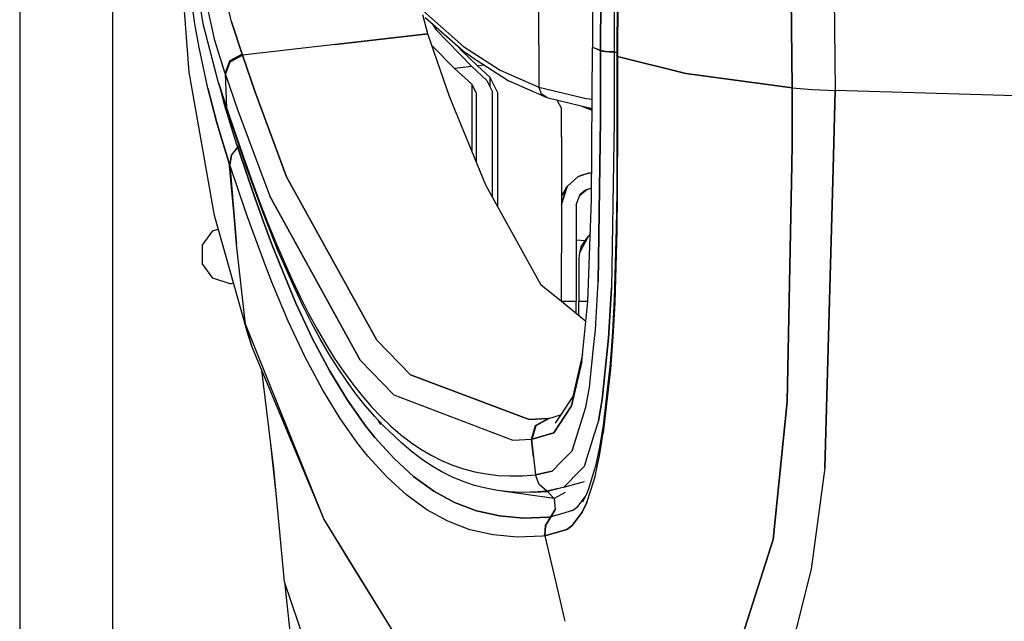
# Model space of a CAD drawing. Units: millimetres. Extents: x 967 to 9265, y -1703 to 1934.
# Drawn here: x 977 to 1162, y -709 to -596 of the extents above; entities that cross this region are included whole.
import ezdxf

# ---------------------------------------------------------------- set-up
doc = ezdxf.new("R2010")
doc.units = ezdxf.units.MM
doc.layers.add('TFR-TRI', color=7, linetype='CONTINUOUS', true_color=0xffffff)

msp = doc.modelspace()

# ---------------------------------------------------------------- linework, layer by layer
at = {"layer": 'TFR-TRI', "color": 18, "linetype": 'CONTINUOUS'}
for p, q in [((994.199951, -711.176025), (994.199951, 711.175537)), ((994.199951, -711.176025), (994.199951, 711.175537)), ((976.750122, 439.199951), (976.750122, -711.176025)), ((1121.726074, -609.253662), (1119.352173, -404.170654)), ((1119.352173, -404.170654), (1121.726074, -609.253662)), ((1127.219604, -403.678467), (1129.776001, -609.744873)), ((1127.219604, -403.678467), (1129.776001, -609.744873)), ((1084.236328, -525.531006), (1084.221558, -601.583984)), ((1008.53125, -606.281494), (1004.419556, -552.129395)), ((1085.768555, -602.255127), (1085.809692, -575.979004)), ((1085.809692, -575.979004), (1085.768555, -602.255127)), ((1088.337646, -576.205078), (1088.29834, -602.507568)), ((1088.337646, -576.205078), (1088.29834, -602.507568)), ((1011.220215, -597.475098), (1008.511719, -580.950684)), ((1016.515503, -596.856934), (1013.033081, -581.809814)), ((1016.515503, -596.856934), (1013.033081, -581.809814)), ((1013.381714, -600.379395), (1009.918457, -584.697021)), ((1013.381714, -600.379395), (1009.918457, -584.697021)), ((1009.63623, -597.220947), (1008.198975, -587.241455)), ((1009.63623, -597.220947), (1008.198975, -587.241455)), ((1088.857178, -589.896729), (1088.832153, -603.172607)), ((1088.965698, -590.0625), (1088.94104, -603.345703)), ((1088.965698, -590.0625), (1088.94104, -603.345703)), ((1052.450928, -594.80542), (1060.060669, -601.479248)), ((1052.450928, -594.80542), (1060.060669, -601.479248)), ((1074.170898, -601.181152), (1074.170898, -593.236572)), ((1074.170898, -601.181152), (1074.170898, -593.236572)), ((1053.364014, -599.112549), (1052.42688, -595.552734)), ((1052.859009, -596.036377), (1060.468018, -602.709473)), ((1010.41687, -601.648193), (1009.63623, -597.220947)), ((1010.41687, -601.648193), (1009.63623, -597.220947)), ((1014.062134, -608.297363), (1011.220215, -597.475098)), ((1016.515503, -596.856934), (1018.470581, -602.943115)), ((1018.470581, -602.943115), (1016.515503, -596.856934)), ((1054.096558, -597.121582), (1054.818359, -598.28125)), ((1054.818359, -598.28125), (1061.589111, -605.250488)), ((1015.333374, -606.535889), (1013.381714, -600.379395)), ((1015.333374, -606.535889), (1013.381714, -600.379395)), ((1035.947632, -601.117676), (1053.364014, -599.112549)), ((1053.364014, -599.112549), (1035.947632, -601.117676)), ((1057.409546, -610.875), (1053.364014, -599.112549)), ((1012.041382, -609.312256), (1010.41687, -601.648193)), ((1012.041382, -609.312256), (1010.41687, -601.648193)), ((1035.947632, -601.117676), (1018.53064, -603.122803)), ((1035.947632, -601.117676), (1018.53064, -603.122803)), ((1058.364136, -605.621582), (1054.107178, -601.273193)), ((1058.364136, -605.621582), (1054.107178, -601.273193)), ((1059.703125, -602.286865), (1059.228027, -601.62207)), ((1059.703125, -602.286865), (1059.228027, -601.62207)), ((1059.703125, -602.286865), (1062.663818, -605.126709)), ((1059.703125, -602.286865), (1062.663818, -605.126709)), ((1060.060669, -601.479248), (1066.938232, -605.922363)), ((1060.060669, -601.479248), (1066.938232, -605.922363)), ((1074.170898, -601.181152), (1074.170898, -606.2854)), ((1074.170898, -601.181152), (1074.170898, -606.2854)), ((1084.165771, -610.757812), (1084.220825, -601.635498)), ((1084.221558, -601.583984), (1084.220825, -601.635498)), ((1084.979736, -601.945068), (1084.220825, -601.635498)), ((1084.979736, -601.945068), (1084.220825, -601.635498)), ((1085.768555, -602.255127), (1084.979736, -601.945068)), ((1084.979736, -601.945068), (1085.768555, -602.255127)), ((1085.767212, -602.288818), (1085.752686, -611.468018)), ((1085.752686, -611.468018), (1085.767212, -602.288818)), ((1085.767212, -602.288818), (1085.768555, -602.255127)), ((1085.768555, -602.255127), (1085.767212, -602.288818)), ((1085.767212, -602.288818), (1086.691284, -602.443359)), ((1086.691284, -602.443359), (1085.767212, -602.288818)), ((1086.692627, -602.408691), (1085.768555, -602.255127)), ((1085.768555, -602.255127), (1086.692627, -602.408691)), ((1016.190674, -604.189453), (1018.470581, -602.943115)), ((1018.470581, -602.943115), (1016.190674, -604.189453)), ((1016.250732, -604.368896), (1018.53064, -603.122803)), ((1016.250732, -604.368896), (1018.53064, -603.122803)), ((1018.470581, -602.943115), (1018.53064, -603.122803)), ((1018.470581, -602.943115), (1018.53064, -603.122803)), ((1020.845581, -609.888672), (1018.53064, -603.122803)), ((1018.53064, -603.122803), (1020.845581, -609.888672)), ((1061.549316, -603.413086), (1060.468018, -602.709473)), ((1061.549316, -603.413086), (1068.421631, -607.85791)), ((1088.297974, -602.543213), (1086.691284, -602.443359)), ((1086.691284, -602.443359), (1088.297974, -602.543213)), ((1086.692627, -602.408691), (1088.29834, -602.507568)), ((1088.29834, -602.507568), (1086.692627, -602.408691)), ((1088.297974, -602.543213), (1088.283936, -612.600586)), ((1088.297974, -602.543213), (1088.283936, -612.600586)), ((1088.29834, -602.507568), (1088.297974, -602.543213)), ((1088.29834, -602.507568), (1088.297974, -602.543213)), ((1088.833374, -602.573975), (1088.297974, -602.543213)), ((1088.297974, -602.543213), (1088.833374, -602.573975)), ((1088.832153, -603.206787), (1088.825195, -608.130859)), ((1088.94104, -603.345703), (1088.832153, -603.172607)), ((1088.832153, -603.206787), (1088.832153, -603.172607)), ((1088.94104, -603.345703), (1088.832153, -603.172607)), ((1088.941284, -603.380371), (1088.832153, -603.206787)), ((1088.832153, -603.206787), (1088.941284, -603.380371)), ((1088.934692, -608.314209), (1088.941284, -603.380371)), ((1088.941284, -603.380371), (1088.934692, -608.314209)), ((1088.941284, -603.380371), (1088.94104, -603.345703)), ((1088.94104, -603.345703), (1088.941284, -603.380371)), ((1101.767822, -606.52417), (1088.94104, -603.345703)), ((1088.94104, -603.345703), (1101.767822, -606.52417)), ((1088.941284, -603.380371), (1101.767822, -606.52417)), ((1101.767822, -606.52417), (1088.941284, -603.380371)), ((1016.190674, -604.189453), (1015.333374, -606.535889)), ((1015.333374, -606.535889), (1016.190674, -604.189453)), ((1015.393433, -606.71582), (1016.250732, -604.368896)), ((1015.393433, -606.71582), (1016.250732, -604.368896)), ((1061.589111, -605.250488), (1058.364136, -605.621582)), ((1061.589111, -605.250488), (1058.364136, -605.621582)), ((1061.56665, -608.564697), (1058.364136, -605.621582)), ((1061.56665, -608.564697), (1058.364136, -605.621582)), ((1061.589111, -605.250488), (1064.399536, -607.837646)), ((1063.966797, -604.976807), (1062.663818, -605.126709)), ((1063.966797, -604.976807), (1062.663818, -605.126709)), ((1065.009399, -607.290771), (1062.663818, -605.126709)), ((1065.009399, -607.290771), (1062.663818, -605.126709)), ((1066.938232, -605.922363), (1074.170898, -609.125977)), ((1066.938232, -605.922363), (1074.170898, -609.125977)), ((1013.309692, -633.177979), (1008.53125, -606.281494)), ((1015.333374, -606.535889), (1015.393433, -606.71582)), ((1015.333374, -606.535889), (1015.437866, -609.765625)), ((1015.333374, -606.535889), (1015.393433, -606.71582)), ((1015.333374, -606.535889), (1015.437866, -609.765625)), ((1015.393433, -606.71582), (1017.708008, -613.491211)), ((1015.393433, -606.71582), (1017.708008, -613.491211)), ((1064.399536, -607.837646), (1065.402222, -609.833008)), ((1065.009399, -609.05127), (1065.009399, -607.290771)), ((1065.009399, -609.05127), (1065.009399, -607.290771)), ((1066.4021, -610.063477), (1065.009399, -607.290771)), ((1066.4021, -610.063477), (1065.009399, -607.290771)), ((1068.421631, -607.85791), (1075.649048, -611.062256)), ((1074.170898, -606.297852), (1074.170898, -609.125977)), ((1074.170898, -606.297852), (1074.170898, -609.125977)), ((1121.726074, -609.253662), (1101.767822, -606.52417)), ((1101.767822, -606.52417), (1121.726074, -609.253662)), ((1013.674927, -615.561523), (1012.041382, -609.312256)), ((1012.041382, -609.312256), (1013.674927, -615.561523)), ((1015.549805, -612.942139), (1014.062134, -608.297363)), ((1014.062134, -608.297363), (1014.599121, -609.985596)), ((1014.062134, -608.297363), (1015.549805, -612.942139)), ((1015.195557, -612.391846), (1014.42395, -609.426758)), ((1015.195557, -612.391846), (1014.42395, -609.426758)), ((1061.56665, -608.564697), (1062.402344, -610.223877)), ((1061.56665, -608.564697), (1061.56665, -621.008057)), ((1061.56665, -608.564697), (1061.56665, -621.008057)), ((1061.56665, -608.564697), (1062.402344, -610.223877)), ((1074.170898, -609.125977), (1074.578979, -610.353027)), ((1074.170898, -609.125977), (1083.068604, -611.238281)), ((1074.170898, -609.125977), (1074.578979, -610.353027)), ((1074.170898, -609.125977), (1083.068604, -611.238281)), ((1088.825195, -608.130859), (1088.823853, -612.842285)), ((1088.934692, -608.314209), (1088.934082, -612.891602)), ((1088.934082, -612.891602), (1088.934692, -608.314209)), ((1121.726074, -609.253662), (1125.439209, -609.568604)), ((1121.72644, -619.892578), (1121.726074, -609.253662)), ((1121.726074, -609.253662), (1121.72644, -619.892578)), ((1121.726074, -609.253662), (1125.439209, -609.568604)), ((1125.439209, -609.568604), (1129.776001, -609.744873)), ((1125.439209, -609.568604), (1129.776001, -609.744873)), ((1016.091675, -614.653076), (1014.599121, -609.985596)), ((1015.437866, -609.765625), (1015.567139, -612.994873)), ((1015.437866, -609.765625), (1015.567139, -612.994873)), ((1026.846191, -625.938477), (1020.845581, -609.888672)), ((1020.845581, -609.888672), (1026.846191, -625.938477)), ((1064.230835, -627.501953), (1057.409546, -610.875)), ((1062.402344, -610.223877), (1062.402344, -623.045654)), ((1065.402222, -609.833008), (1065.402222, -629.615234)), ((1066.4021, -610.063477), (1066.4021, -631.418945)), ((1075.649048, -611.062256), (1074.578979, -610.353027)), ((1075.649048, -611.062256), (1074.578979, -610.353027)), ((1075.649048, -611.062256), (1084.151611, -613.081299)), ((1078.402222, -613.0354), (1077.607544, -611.527344)), ((1083.068604, -611.238281), (1084.162354, -611.338379)), ((1083.068604, -611.238281), (1084.162354, -611.338379)), ((1084.047974, -630.244629), (1084.165649, -610.7771)), ((1085.752686, -611.485107), (1085.746704, -615.183838)), ((1085.746704, -615.183838), (1085.752686, -611.485107)), ((1129.371216, -624.416992), (1129.776001, -609.744873)), ((1129.776001, -609.744873), (1129.371216, -624.416992)), ((1181.261597, -611.229004), (1129.776001, -609.744873)), ((1181.261597, -611.229004), (1129.776001, -609.744873)), ((1015.979492, -615.061523), (1015.195557, -612.391846)), ((1015.979492, -615.061523), (1015.195557, -612.391846)), ((1015.549805, -612.942139), (1016.091675, -614.653076)), ((1016.091675, -614.653076), (1015.549805, -612.942139)), ((1015.549805, -612.942139), (1015.567139, -612.994873)), ((1015.567139, -612.994873), (1015.549805, -612.942139)), ((1018.660645, -622.082031), (1015.567139, -612.994873)), ((1015.567139, -612.994873), (1018.660645, -622.082031)), ((1015.567139, -612.994873), (1016.108765, -614.706543)), ((1016.108765, -614.706543), (1015.567139, -612.994873)), ((1078.402222, -618.413086), (1078.402222, -613.0354)), ((1082.043091, -612.580566), (1084.149658, -613.419678)), ((1082.422852, -612.670898), (1084.150146, -613.340332)), ((1082.422852, -612.670898), (1084.150146, -613.340332)), ((1082.5896, -612.710449), (1084.150269, -613.314697)), ((1082.5896, -612.710449), (1084.150269, -613.314697)), ((1088.283936, -612.614258), (1088.279907, -615.505371)), ((1088.283936, -612.614258), (1088.279907, -615.505371)), ((1088.823853, -612.85498), (1088.823242, -615.082275)), ((1088.933716, -615.296875), (1088.934082, -612.904297)), ((1088.934082, -612.904297), (1088.933716, -615.296875)), ((1017.515015, -619.92749), (1015.979492, -615.061523)), ((1017.515015, -619.92749), (1015.979492, -615.061523)), ((1016.091675, -614.653076), (1016.108765, -614.706543)), ((1019.203857, -623.812256), (1016.108765, -614.706543)), ((1017.708008, -613.491211), (1023.707642, -629.575195)), ((1017.708008, -613.491211), (1023.707642, -629.575195)), ((1085.303467, -645.605469), (1085.746704, -615.183838)), ((1085.746704, -615.183838), (1085.303467, -645.605469)), ((1088.823242, -615.082275), (1088.779419, -628.864014)), ((1013.674927, -615.561523), (1014.472168, -618.275635)), ((1014.472168, -618.275635), (1013.674927, -615.561523)), ((1088.279907, -615.505371), (1087.812866, -646.738281)), ((1088.279907, -615.505371), (1087.812866, -646.738281)), ((1088.889404, -629.210205), (1088.933716, -615.296875)), ((1088.933716, -615.296875), (1088.889404, -629.210205)), ((1016.020874, -623.188477), (1014.472168, -618.275635)), ((1014.472168, -618.275635), (1016.020874, -623.188477)), ((1078.402222, -618.413086), (1078.402222, -640.276611)), ((1016.494019, -621.839844), (1017.658447, -620.367676)), ((1016.494019, -621.839844), (1017.658447, -620.367676)), ((1016.510864, -621.891846), (1017.675659, -620.419434)), ((1016.510864, -621.891846), (1017.675659, -620.419434)), ((1017.515015, -619.92749), (1017.658447, -620.367676)), ((1017.658447, -620.367676), (1017.515015, -619.92749)), ((1017.675659, -620.419434), (1017.658447, -620.367676)), ((1017.658447, -620.367676), (1017.675659, -620.419434)), ((1017.675659, -620.419434), (1017.967773, -620.046387)), ((1017.967773, -620.046387), (1017.675659, -620.419434)), ((1019.468018, -625.784912), (1017.675659, -620.419434)), ((1017.675659, -620.419434), (1019.468018, -625.784912)), ((1121.651123, -623.649902), (1121.72644, -619.892578)), ((1121.72644, -619.892578), (1121.651123, -623.649902)), ((1016.165161, -623.630127), (1016.494019, -621.839844)), ((1016.165161, -623.630127), (1016.494019, -621.839844)), ((1016.181763, -623.681885), (1016.510864, -621.891846)), ((1016.181763, -623.682617), (1016.510864, -621.891846)), ((1016.510864, -621.891846), (1016.181763, -623.682617)), ((1016.510864, -621.891846), (1016.181763, -623.681885)), ((1020.180542, -626.330322), (1018.660645, -622.082031)), ((1018.660645, -622.082031), (1020.180542, -626.330322)), ((1016.165161, -623.630127), (1016.020874, -623.188477)), ((1016.020874, -623.188477), (1016.620117, -629.005127)), ((1016.020874, -623.188477), (1017.433838, -638.615723)), ((1016.020874, -623.188477), (1016.165161, -623.630127)), ((1016.181763, -623.681885), (1016.165161, -623.630127)), ((1017.433838, -638.615723), (1016.165161, -623.630127)), ((1016.181763, -623.681885), (1016.165161, -623.630127)), ((1016.165161, -623.630127), (1017.433838, -638.615723)), ((1016.181763, -623.682617), (1016.181763, -623.681885)), ((1016.181763, -623.681885), (1016.181763, -623.682617)), ((1017.980347, -629.067139), (1016.181763, -623.682617)), ((1017.980347, -629.067139), (1016.181763, -623.682617)), ((1020.725464, -628.068604), (1019.203857, -623.812256)), ((1121.650879, -623.656006), (1120.756592, -668.179932)), ((1120.756592, -668.179932), (1121.650879, -623.656006)), ((1127.822632, -680.544189), (1129.371216, -624.417236)), ((1129.371216, -624.417236), (1127.822632, -680.544189)), ((1020.988647, -630.16748), (1019.468018, -625.784912)), ((1019.468018, -625.784912), (1020.988647, -630.16748)), ((1020.180542, -626.330322), (1021.694458, -630.415527)), ((1020.180542, -626.330322), (1021.694458, -630.415527)), ((1026.846191, -625.938477), (1043.767334, -656.556885)), ((1043.767334, -656.556885), (1026.846191, -625.938477)), ((1081.506104, -625.942139), (1079.518066, -627.711426)), ((1083.480591, -625.267822), (1081.506104, -625.942139)), ((1083.480591, -625.267822), (1081.506104, -625.942139)), ((1082.369995, -625.551514), (1081.506104, -625.942139)), ((1082.369995, -625.551514), (1083.480591, -625.267822)), ((1084.078247, -625.241699), (1083.480591, -625.267822)), ((1022.241821, -632.161377), (1020.725464, -628.068604)), ((1074.636108, -646.271729), (1064.230835, -627.501953)), ((1078.402222, -631.196533), (1079.518066, -627.711426)), ((1079.237671, -628.142578), (1078.402222, -629.481689)), ((1079.237671, -628.142578), (1078.43689, -631.088867)), ((1079.237671, -628.142578), (1078.43689, -631.088867)), ((1079.237671, -628.142578), (1079.518066, -627.711426)), ((1082.943604, -628.348633), (1083.95105, -628.028809)), ((1083.508057, -628.169189), (1084.060791, -628.121094)), ((1083.508057, -628.169189), (1084.060791, -628.121094)), ((1084.061401, -628.025391), (1083.95105, -628.028809)), ((1084.061401, -628.025391), (1083.95105, -628.028809)), ((1019.50769, -633.466064), (1017.980347, -629.067139)), ((1019.50769, -633.466064), (1017.980347, -629.067139)), ((1040.638672, -660.322266), (1023.707642, -629.575195)), ((1023.707642, -629.575195), (1040.638672, -660.322266)), ((1081.202271, -631.196533), (1081.90271, -629.19873)), ((1081.824463, -629.421631), (1083.232544, -628.256836)), ((1081.824463, -629.421631), (1083.232544, -628.256836)), ((1081.90271, -629.19873), (1082.943604, -628.348633)), ((1081.90271, -629.19873), (1082.943604, -628.348633)), ((1088.779419, -628.864014), (1088.69751, -635.64502)), ((1088.889404, -629.210205), (1088.804077, -636.092041)), ((1088.804077, -636.092041), (1088.889404, -629.210205)), ((1020.988647, -630.16748), (1022.505005, -634.387695)), ((1022.505005, -634.387695), (1020.988647, -630.16748)), ((1021.694458, -630.415527), (1023.20752, -634.338867)), ((1021.694458, -630.415527), (1023.20752, -634.338867)), ((1081.202271, -631.196533), (1081.202271, -639.007324)), ((1083.377686, -649.338623), (1084.047974, -630.244629)), ((1018.356079, -651.149902), (1013.309692, -633.177979)), ((1021.032104, -637.701904), (1019.50769, -633.466064)), ((1021.032104, -637.701904), (1019.50769, -633.466064)), ((1023.758301, -636.091797), (1022.241821, -632.161377)), ((1022.505005, -634.387695), (1024.019531, -638.446045)), ((1024.019531, -638.446045), (1022.505005, -634.387695)), ((1023.20752, -634.338867), (1024.724609, -638.101318)), ((1023.20752, -634.338867), (1024.724609, -638.101318)), ((1011.018921, -638.800537), (1013.016846, -636.050537)), ((1013.016846, -636.050537), (1014.024292, -635.723145)), ((1025.27832, -639.860596), (1023.758301, -636.091797)), ((1083.397217, -637.104248), (1081.789185, -640.182373)), ((1083.397217, -637.104248), (1081.789185, -640.182373)), ((1082.139771, -638.985596), (1083.397217, -637.104248)), ((1083.822021, -636.679199), (1083.397217, -637.104248)), ((1088.69751, -635.64502), (1088.314819, -648.826416)), ((1088.403687, -649.546875), (1088.804077, -636.092041)), ((1088.804077, -636.092041), (1088.403687, -649.546875)), ((1011.018921, -638.800537), (1011.018921, -642.199707)), ((1019.149658, -653.562988), (1017.433838, -638.615723)), ((1022.555664, -641.776611), (1021.032104, -637.701904)), ((1022.555664, -641.776611), (1021.032104, -637.701904)), ((1024.019531, -638.446045), (1025.534912, -642.344482)), ((1025.534912, -642.344482), (1024.019531, -638.446045)), ((1024.724609, -638.101318), (1027.794067, -645.14624)), ((1024.724609, -638.101318), (1027.794067, -645.14624)), ((1081.202271, -637.746094), (1082.85791, -637.910889)), ((1081.202271, -639.007324), (1081.202271, -649.291504)), ((1082.139771, -638.985596), (1081.789185, -640.182373)), ((1028.355469, -646.917236), (1025.27832, -639.860596)), ((1078.402222, -649.348633), (1078.402222, -640.276611)), ((1081.789185, -640.182373), (1081.69812, -641.205322)), ((1081.789185, -640.182373), (1081.69812, -641.204834)), ((1081.789185, -640.182373), (1081.69812, -641.205322)), ((1013.016846, -644.949951), (1011.018921, -642.199707)), ((1024.081543, -645.690186), (1022.555664, -641.776611)), ((1024.081543, -645.690186), (1022.555664, -641.776611)), ((1028.589966, -649.66333), (1025.534912, -642.344482)), ((1025.534912, -642.344482), (1028.589966, -649.66333)), ((1081.69812, -641.204834), (1081.69812, -641.205322)), ((1081.69812, -641.205322), (1081.69812, -649.291504)), ((1016.25, -646.000244), (1013.016846, -644.949951)), ((1016.25, -646.000244), (1016.85498, -645.803711)), ((1027.158081, -653.039795), (1024.081543, -645.690186)), ((1027.158081, -653.039795), (1024.081543, -645.690186)), ((1027.794067, -645.14624), (1029.356201, -648.43042)), ((1027.794067, -645.14624), (1029.356201, -648.43042)), ((1078.402222, -649.348633), (1074.636108, -646.271729)), ((1084.798462, -654.612305), (1085.303467, -645.605469)), ((1084.798462, -654.612305), (1085.303467, -645.605469)), ((1029.922241, -650.206055), (1028.355469, -646.917236)), ((1029.356201, -648.43042), (1030.941772, -651.556396)), ((1029.356201, -648.43042), (1030.941772, -651.556396)), ((1087.812866, -646.738281), (1087.265991, -656.23291)), ((1087.265991, -656.23291), (1087.812866, -646.738281)), ((1031.710815, -656.350098), (1028.589966, -649.66333)), ((1028.589966, -649.66333), (1031.710815, -656.350098)), ((1031.512085, -653.336426), (1029.922241, -650.206055)), ((1078.404541, -649.291504), (1081.202271, -649.291504)), ((1078.404541, -649.291504), (1081.202271, -649.291504)), ((1082.999023, -653.10376), (1078.404541, -649.350342)), ((1081.202271, -651.635742), (1081.202271, -649.291504)), ((1081.69812, -649.291504), (1083.379272, -649.291504)), ((1081.69812, -649.291504), (1083.379272, -649.291504)), ((1081.69812, -652.041016), (1081.69812, -649.291504)), ((1082.246582, -660.588867), (1083.377686, -649.338623)), ((1088.314819, -648.826416), (1087.983643, -655.062988)), ((1088.403687, -649.546875), (1088.056885, -655.950928)), ((1088.056885, -655.950928), (1088.403687, -649.546875)), ((1019.556763, -655.38623), (1018.356079, -651.149902)), ((1018.751831, -652.362305), (1018.356079, -651.149902)), ((1018.751831, -652.362305), (1018.356079, -651.149902)), ((1030.941772, -651.556396), (1032.552856, -654.525146)), ((1030.941772, -651.556396), (1032.552856, -654.525146)), ((1019.149658, -653.562988), (1018.751831, -652.362305)), ((1019.149658, -653.562988), (1018.751831, -652.362305)), ((1033.847534, -690.078125), (1019.149658, -653.562988)), ((1020.378418, -657.867676), (1019.149658, -653.562988)), ((1020.378418, -657.867676), (1019.149658, -653.562988)), ((1033.847534, -690.078125), (1019.149658, -653.562988)), ((1030.30188, -659.755127), (1027.158081, -653.039795)), ((1030.30188, -659.755127), (1027.158081, -653.039795)), ((1033.128052, -656.309326), (1031.512085, -653.336426)), ((1020.378418, -657.867676), (1019.556763, -655.38623)), ((1032.552856, -654.525146), (1034.190308, -657.337646)), ((1032.552856, -654.525146), (1034.190308, -657.337646)), ((1084.503052, -657.380615), (1084.798462, -654.612305)), ((1084.503052, -657.380615), (1084.798462, -654.612305)), ((1087.983643, -655.062988), (1087.551025, -660.961914)), ((1034.925781, -662.411621), (1031.710815, -656.350098)), ((1031.710815, -656.350098), (1034.925781, -662.411621)), ((1034.770752, -659.125244), (1033.128052, -656.309326)), ((1034.190308, -657.337646), (1035.854614, -659.994629)), ((1034.190308, -657.337646), (1035.854614, -659.994629)), ((1050.078491, -663.067139), (1043.767334, -656.556885)), ((1043.767334, -656.556885), (1050.078491, -663.067139)), ((1083.644897, -665.418213), (1084.498291, -657.423584)), ((1083.644897, -665.418213), (1084.498291, -657.423584)), ((1087.265991, -656.23291), (1086.026123, -667.73291)), ((1086.026123, -667.73291), (1087.265991, -656.23291)), ((1087.604492, -662.028564), (1088.056885, -655.950928)), ((1088.056885, -655.950928), (1087.604492, -662.028564)), ((1033.847534, -690.078125), (1020.378418, -657.867676)), ((1036.439697, -661.7854), (1034.770752, -659.125244)), ((1082.387085, -659.191895), (1080.520874, -667.171875)), ((1033.541016, -665.842041), (1030.30188, -659.755127)), ((1033.541016, -665.842041), (1030.30188, -659.755127)), ((1035.854614, -659.994629), (1037.54541, -662.49707)), ((1035.854614, -659.994629), (1037.54541, -662.49707)), ((1046.954346, -666.870117), (1040.638672, -660.322266)), ((1040.638672, -660.322266), (1046.954346, -666.870117)), ((1080.308228, -668.907471), (1082.246582, -660.588867)), ((1082.246582, -660.588867), (1080.308228, -668.907471)), ((1087.551025, -660.961914), (1086.256592, -672.500244)), ((1024.463501, -680.633789), (1022.193604, -662.20874)), ((1034.925781, -662.411621), (1038.245361, -667.85498)), ((1038.245361, -667.85498), (1034.925781, -662.411621)), ((1038.135864, -664.290771), (1036.439697, -661.7854)), ((1037.54541, -662.49707), (1039.262207, -664.845459)), ((1037.54541, -662.49707), (1039.262207, -664.845459)), ((1072.381226, -671.471191), (1050.078491, -663.067139)), ((1050.078491, -663.067139), (1072.381226, -671.471191)), ((1087.604492, -662.028564), (1086.264648, -673.950928)), ((1086.264648, -673.950928), (1087.604492, -662.028564)), ((1039.857056, -666.641846), (1038.135864, -664.290771)), ((1039.262207, -664.845459), (1041.003906, -667.041748)), ((1039.262207, -664.845459), (1041.003906, -667.041748)), ((1036.884033, -671.30835), (1033.541016, -665.842041)), ((1036.884033, -671.30835), (1033.541016, -665.842041)), ((1041.603882, -668.840332), (1039.857056, -666.641846)), ((1046.954346, -666.870117), (1069.28418, -675.372803)), ((1046.954346, -666.870117), (1069.28418, -675.372803)), ((1082.996094, -669.165527), (1083.644897, -665.418213)), ((1082.996094, -669.165527), (1083.644897, -665.418213)), ((1041.668213, -672.687256), (1038.245361, -667.85498)), ((1038.245361, -667.85498), (1041.668213, -672.687256)), ((1041.003906, -667.041748), (1042.769653, -669.085449)), ((1041.003906, -667.041748), (1042.769653, -669.085449)), ((1043.374268, -670.885986), (1041.603882, -668.840332)), ((1080.520874, -667.171875), (1077.963257, -671.013672)), ((1086.026123, -667.73291), (1085.340332, -671.716553)), ((1085.340332, -671.716553), (1086.026123, -667.73291)), ((1120.756592, -668.179932), (1118.13623, -693.990723)), ((1118.13623, -693.990723), (1120.756592, -668.179932)), ((1042.769653, -669.085449), (1044.560303, -670.977783)), ((1042.769653, -669.085449), (1044.560303, -670.977783)), ((1076.012817, -671.253174), (1078.25061, -670.582031)), ((1080.308228, -668.907471), (1078.99292, -670.887207)), ((1078.99292, -670.887207), (1080.308228, -668.907471)), ((1080.398438, -677.341553), (1082.996094, -669.165527)), ((1080.398438, -677.341553), (1082.996094, -669.165527)), ((1040.328735, -676.1604), (1036.884033, -671.30835)), ((1040.328735, -676.1604), (1036.884033, -671.30835)), ((1043.917236, -671.458984), (1043.374268, -670.885986)), ((1043.917236, -671.458984), (1044.472534, -672.39624)), ((1045.169556, -672.780029), (1043.959961, -671.503906)), ((1044.560303, -670.977783), (1046.375488, -672.718994)), ((1044.560303, -670.977783), (1046.375488, -672.718994)), ((1072.381226, -671.471191), (1075.906372, -671.264404)), ((1075.906372, -671.264404), (1072.381226, -671.471191)), ((1073.571899, -672.584229), (1075.906372, -671.264404)), ((1073.571899, -672.584229), (1075.906372, -671.264404)), ((1073.677856, -672.573242), (1076.012817, -671.253174)), ((1073.677856, -672.573242), (1076.012817, -671.253174)), ((1076.012817, -671.253174), (1075.906372, -671.264404)), ((1075.906372, -671.264404), (1076.012817, -671.253174)), ((1078.991455, -670.88916), (1076.957886, -673.949951)), ((1076.957886, -673.949951), (1078.991455, -670.88916)), ((1077.962524, -671.014893), (1077.21936, -672.131348)), ((1085.340332, -671.716553), (1084.499268, -674.397949)), ((1085.340332, -671.716553), (1084.499268, -674.397949)), ((1086.256592, -672.500244), (1085.561035, -676.690186)), ((1041.668213, -672.687256), (1043.415771, -674.876221)), ((1043.415771, -674.876221), (1041.668213, -672.687256)), ((1046.989746, -674.523193), (1045.169556, -672.780029)), ((1046.375488, -672.718994), (1048.218018, -674.310303)), ((1046.375488, -672.718994), (1048.218018, -674.310303)), ((1048.218018, -674.310303), (1050.0896, -675.751709)), ((1048.218018, -674.310303), (1050.0896, -675.751709)), ((1072.815186, -675.186035), (1073.571899, -672.584229)), ((1073.571899, -672.584229), (1072.815186, -675.186035)), ((1072.921875, -675.175781), (1073.677856, -672.573242)), ((1072.921875, -675.175781), (1073.677856, -672.573242)), ((1072.921875, -675.175781), (1076.957886, -673.949951)), ((1076.957886, -673.949951), (1072.921875, -675.175781)), ((1085.553101, -678.279053), (1086.264648, -673.950928)), ((1085.553101, -678.279053), (1086.264648, -673.950928)), ((1025.013794, -686.520264), (1023.765259, -674.96582)), ((1042.087402, -678.358154), (1040.328735, -676.1604)), ((1042.087402, -678.358154), (1040.328735, -676.1604)), ((1043.415771, -674.876221), (1046.989746, -678.811523)), ((1046.989746, -678.811523), (1043.415771, -674.876221)), ((1048.379639, -675.81665), (1046.989746, -674.523193)), ((1050.229736, -677.40918), (1048.379639, -675.81665)), ((1050.0896, -675.751709), (1051.99353, -677.044189)), ((1050.0896, -675.751709), (1051.99353, -677.044189)), ((1069.28418, -675.372803), (1072.815186, -675.186035)), ((1069.28418, -675.372803), (1072.815186, -675.186035)), ((1072.921875, -675.175781), (1072.815186, -675.186035)), ((1072.815186, -675.186035), (1072.921875, -675.175781)), ((1072.815186, -675.186035), (1073.164673, -678.514404)), ((1073.164673, -678.514404), (1072.815186, -675.186035)), ((1084.498291, -674.400391), (1082.648438, -680.297607)), ((1084.498291, -674.400391), (1082.648438, -680.297607)), ((1052.108398, -678.851562), (1050.229736, -677.40918)), ((1051.99353, -677.044189), (1053.93396, -678.187988)), ((1051.99353, -677.044189), (1053.93396, -678.187988)), ((1078.404541, -679.364502), (1080.398438, -677.341553)), ((1078.404541, -679.364502), (1080.398438, -677.341553)), ((1085.561035, -676.690186), (1084.798462, -680.249268)), ((1045.681763, -682.308838), (1042.087402, -678.358154)), ((1045.681763, -682.308838), (1042.087402, -678.358154)), ((1046.989746, -678.811523), (1050.660278, -682.147461)), ((1050.660278, -682.147461), (1046.989746, -678.811523)), ((1054.020142, -680.144775), (1052.108398, -678.851562)), ((1053.93396, -678.187988), (1055.914185, -679.183105)), ((1053.93396, -678.187988), (1055.914185, -679.183105)), ((1055.914185, -679.183105), (1057.938354, -680.030518)), ((1055.914185, -679.183105), (1057.938354, -680.030518)), ((1073.164673, -678.514404), (1073.558472, -681.837891)), ((1073.164673, -678.514404), (1073.558472, -681.837891)), ((1076.65332, -681.141113), (1078.402222, -679.366455)), ((1076.65332, -681.141113), (1078.402222, -679.366455)), ((1084.88147, -681.456055), (1085.553101, -678.279053)), ((1084.88147, -681.456055), (1085.553101, -678.279053)), ((1026.456177, -701.948242), (1024.463501, -680.633789)), ((1055.967529, -681.288574), (1054.020142, -680.144775)), ((1057.955566, -682.283691), (1055.967529, -681.288574)), ((1057.938354, -680.030518), (1060.010132, -680.72998)), ((1057.938354, -680.030518), (1060.010132, -680.72998)), ((1060.010132, -680.72998), (1062.13208, -681.282227)), ((1060.010132, -680.72998), (1062.13208, -681.282227)), ((1062.13208, -681.282227), (1064.305542, -681.6875)), ((1062.13208, -681.282227), (1064.305542, -681.6875)), ((1064.305542, -681.6875), (1066.530396, -681.946045)), ((1064.305542, -681.6875), (1066.530396, -681.946045)), ((1073.558472, -681.837891), (1076.65332, -681.141113)), ((1076.65332, -681.141113), (1073.558472, -681.837891)), ((1081.894775, -681.06543), (1078.819946, -684.19751)), ((1081.894775, -681.06543), (1078.819946, -684.19751)), ((1082.648438, -680.297607), (1081.894775, -681.06543)), ((1082.648438, -680.297607), (1081.894775, -681.06543)), ((1084.635376, -680.765869), (1083.518555, -684.299316)), ((1084.798462, -680.249268), (1084.638794, -680.754639)), ((1084.777344, -681.948242), (1084.88147, -681.456299)), ((1084.777344, -681.948242), (1084.88147, -681.456299)), ((1127.822632, -680.544189), (1125.289429, -699.54126)), ((1127.822632, -680.544189), (1125.289429, -699.54126)), ((1049.372437, -685.658447), (1045.681763, -682.308838)), ((1049.372437, -685.658447), (1045.681763, -682.308838)), ((1054.441284, -684.885986), (1050.660278, -682.147461)), ((1050.660278, -682.147461), (1054.441284, -684.885986)), ((1059.987793, -683.130127), (1057.955566, -682.283691)), ((1062.067749, -683.828125), (1059.987793, -683.130127)), ((1066.530396, -681.946045), (1068.805908, -682.057861)), ((1066.530396, -681.946045), (1068.805908, -682.057861)), ((1068.805908, -682.057861), (1071.130493, -682.023438)), ((1068.805908, -682.057861), (1071.130493, -682.023438)), ((1071.130493, -682.023438), (1073.558472, -681.837891)), ((1071.130493, -682.023438), (1073.558472, -681.837891)), ((1074.248047, -683.63916), (1073.558472, -681.837891)), ((1074.248047, -683.63916), (1073.558472, -681.837891)), ((1082.672119, -683.142334), (1078.819946, -684.19751)), ((1083.918945, -684.699707), (1084.777344, -681.948242)), ((1083.918945, -684.699707), (1084.777344, -681.948242)), ((1058.364624, -687.035156), (1054.441284, -684.885986)), ((1054.441284, -684.885986), (1058.364624, -687.035156)), ((1064.198242, -684.37793), (1062.067749, -683.828125)), ((1066.381592, -684.780273), (1064.198242, -684.37793)), ((1068.617554, -685.034668), (1066.381592, -684.780273)), ((1068.617554, -685.034668), (1066.381592, -684.780273)), ((1077.027466, -686.3125), (1066.381592, -684.780273)), ((1070.905029, -685.141113), (1068.617554, -685.034668)), ((1070.905029, -685.141113), (1068.617554, -685.034668)), ((1075.766357, -684.94873), (1070.905029, -685.141113)), ((1073.243408, -685.100098), (1070.905029, -685.141113)), ((1075.687256, -684.906006), (1073.243408, -685.100098)), ((1075.687256, -684.906006), (1073.243408, -685.100098)), ((1073.243408, -685.100098), (1075.766357, -684.94873)), ((1075.687256, -684.906006), (1074.248047, -683.63916)), ((1075.687256, -684.906006), (1074.248047, -683.63916)), ((1078.153198, -684.348145), (1075.687256, -684.906006)), ((1078.153198, -684.348145), (1075.687256, -684.906006)), ((1075.687256, -684.906006), (1075.766357, -684.94873)), ((1075.766357, -684.94873), (1075.687256, -684.906006)), ((1078.180176, -684.354736), (1075.766357, -684.94873)), ((1077.467773, -684.503174), (1075.766357, -684.94873)), ((1075.766357, -684.94873), (1077.027466, -686.3125)), ((1075.766357, -684.94873), (1077.027466, -686.3125)), ((1078.404297, -684.291504), (1078.158081, -684.346924)), ((1078.404297, -684.291504), (1078.158081, -684.346924)), ((1078.404297, -684.299805), (1078.18457, -684.35376)), ((1078.819946, -684.19751), (1078.405884, -684.299316)), ((1078.819946, -684.19751), (1078.405884, -684.291016)), ((1078.819946, -684.19751), (1078.405884, -684.291016)), ((1079.101929, -685.163818), (1078.40625, -685.549316)), ((1083.23645, -685.192383), (1082.379639, -686.974609)), ((1083.19397, -687.023682), (1083.918945, -684.699707)), ((1083.19397, -687.023682), (1083.918945, -684.699707)), ((1083.518555, -684.299561), (1083.23645, -685.192383)), ((1053.172974, -688.408936), (1049.372437, -685.658447)), ((1053.172974, -688.408936), (1049.372437, -685.658447)), ((1062.463013, -688.597656), (1058.364624, -687.035156)), ((1058.364624, -687.035156), (1062.463013, -688.597656)), ((1078.405151, -685.549805), (1077.027466, -686.3125)), ((1077.027466, -686.3125), (1077.20166, -688.384766)), ((1077.027466, -686.3125), (1077.20166, -688.384766)), ((1081.480713, -687.786865), (1082.844727, -686.007324)), ((1081.480713, -687.786865), (1082.844727, -686.007324)), ((1083.19397, -687.023682), (1082.326172, -688.844482)), ((1082.326172, -688.844482), (1083.19397, -687.023682)), ((1057.117676, -690.568848), (1053.172974, -688.408936)), ((1057.117676, -690.568848), (1053.172974, -688.408936)), ((1062.463013, -688.597656), (1066.76416, -689.574463)), ((1066.76416, -689.574463), (1062.463013, -688.597656)), ((1076.419189, -689.729004), (1077.20166, -688.384766)), ((1077.20166, -688.384766), (1076.419189, -689.729004)), ((1078.407104, -689.149902), (1076.422852, -689.729004)), ((1078.407104, -689.149902), (1076.422852, -689.729004)), ((1080.496704, -688.540039), (1078.407227, -689.149902)), ((1080.496704, -688.540039), (1078.407227, -689.149902)), ((1080.440796, -691.330322), (1082.326172, -688.844482)), ((1082.326172, -688.844482), (1080.440796, -691.330322)), ((1080.496704, -688.540039), (1081.480713, -687.786865)), ((1080.496704, -688.540039), (1081.480713, -687.786865)), ((1038.599243, -697.955322), (1033.847534, -690.078125)), ((1049.482666, -715.526367), (1033.847534, -690.078125)), ((1049.482666, -715.526367), (1033.847534, -690.078125)), ((1061.239136, -692.140625), (1057.117676, -690.568848)), ((1061.239136, -692.140625), (1057.117676, -690.568848)), ((1066.76416, -689.574463), (1071.279419, -689.96582)), ((1071.279419, -689.96582), (1066.76416, -689.574463)), ((1071.279419, -689.96582), (1076.005615, -689.772705)), ((1076.005615, -689.772705), (1071.279419, -689.96582)), ((1076.419189, -689.729004), (1075.419678, -691.370361)), ((1075.419678, -691.370361), (1076.419189, -689.729004)), ((1076.422852, -689.729004), (1075.422974, -691.370361)), ((1075.422974, -691.370361), (1076.422852, -689.729004)), ((1076.005615, -689.772705), (1076.419189, -689.729004)), ((1076.419189, -689.729004), (1076.005615, -689.772705)), ((1076.422852, -689.729004), (1076.419189, -689.729004)), ((1076.419189, -689.729004), (1076.422852, -689.729004)), ((1065.566772, -693.125732), (1061.239136, -692.140625)), ((1065.566772, -693.125732), (1061.239136, -692.140625)), ((1075.422974, -691.370361), (1075.296143, -693.29834)), ((1075.296143, -693.29834), (1075.422974, -691.370361)), ((1075.296143, -693.29834), (1075.419678, -691.370361)), ((1075.296143, -693.29834), (1075.419678, -691.370361)), ((1075.300049, -693.298828), (1075.422974, -691.370361)), ((1075.300049, -693.298828), (1075.422974, -691.370361)), ((1079.435059, -692.10083), (1075.300049, -693.298828)), ((1075.300049, -693.298828), (1079.435059, -692.10083)), ((1080.440796, -691.330322), (1079.435059, -692.10083)), ((1079.435059, -692.10083), (1080.440796, -691.330322)), ((1070.113403, -693.525635), (1065.566772, -693.125732)), ((1070.113403, -693.525635), (1065.566772, -693.125732)), ((1074.879395, -693.341309), (1070.113403, -693.525635)), ((1074.879395, -693.341309), (1070.113403, -693.525635)), ((1075.296143, -693.29834), (1074.879395, -693.341309)), ((1075.296143, -693.29834), (1074.879395, -693.341309)), ((1075.300049, -693.298828), (1075.296143, -693.29834)), ((1075.300049, -693.298828), (1075.296143, -693.29834)), ((1075.300049, -693.298828), (1077.771484, -703.934814)), ((1075.300049, -693.298828), (1077.771484, -703.934814)), ((1111.671631, -714.203857), (1118.13623, -693.990723)), ((1118.13623, -693.990723), (1111.671631, -714.203857)), ((1049.482666, -715.526367), (1038.599243, -697.955322)), ((1125.289429, -699.54126), (1121.880981, -712.98999)), ((1125.289429, -699.54126), (1121.880981, -712.98999)), ((1030.382812, -713.564941), (1026.456177, -701.948242)), ((1034.410278, -725.332031), (1026.456177, -701.948242)), ((1026.456177, -701.948242), (1033.984375, -772.405273)), ((1077.771484, -703.934814), (1078.901733, -708.799316)), ((1077.771484, -703.934814), (1078.901733, -708.799316)), ((1078.901733, -708.799316), (1079.026245, -709.335449)), ((1078.901733, -708.799316), (1079.026245, -709.335449))]:
    msp.add_line(p, q, dxfattribs=at)

doc.saveas('drawing.dxf')
